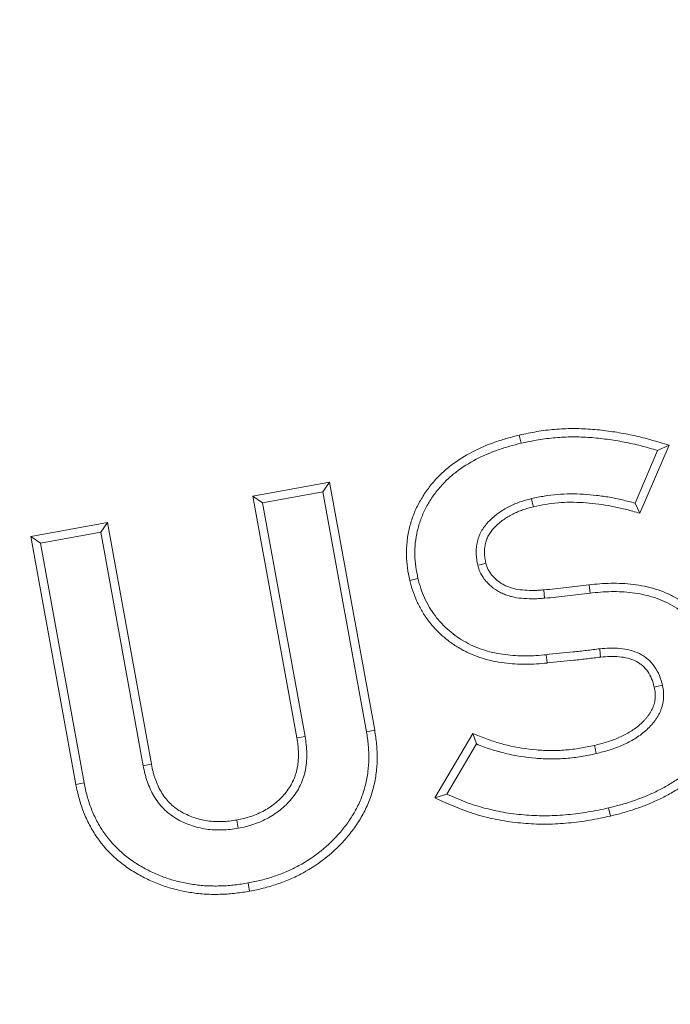
# Model space of a CAD drawing. Units: millimetres. Extents: x -31000 to 52407, y 0 to 29700.
# Drawn here: x 46953 to 47093, y 22235 to 22448 of the extents above; entities that cross this region are included whole.
import ezdxf

# ---------------------------------------------------------------- set-up
doc = ezdxf.new("R2010")
doc.units = ezdxf.units.MM
for name, color, linetype, lineweight in [('EvoDimencion', 109, 'Continuous', 0), ('EvoVaks', 7, 'Continuous', 0), ('None', 7, 'Continuous', 18)]:
    doc.layers.add(name, color=color, linetype=linetype, lineweight=lineweight)
doc.styles.add('EVO_N', font='ARIALN.TTF')
doc.dimstyles.new('EvoArialN-mm', dxfattribs={"dimtxt": 180, "dimasz": 130, "dimexe": 100, "dimexo": 5, "dimgap": 50, "dimtad": 0, "dimtih": 1, "dimtoh": 1, "dimdec": 0, "dimzin": 3, "dimtxsty": 'EVO_N', "dimblk": 'VW_FILLEDARROW', "dimcen": 0, "dimclrd": 256, "dimclre": 256, "dimclrt": 256, "dimadec": 0, "dimazin": 0, "dimtfac": 1, "dimtdec": 0, "dimtofl": 0, "dimtmove": 0, "dimatfit": 3, "dimldrblk": 'VW_FILLEDARROW', "dimfxl": 1, "dimfrac": 2, "dimtolj": 1, "dimtzin": 3, "dimlwd": -1, "dimlwe": -1, "dimarcsym": 0})

# ---------------------------------------------------------------- blocks, each defined once
blk = doc.blocks.new('VW_FILLEDARROW')
at = {"linetype": 'ByBlock', "lineweight": 0}
blk.add_hatch(color=0, dxfattribs=at).paths.add_polyline_path([(-0.9999, 0.2679), (0, 0), (-0.9999, -0.2679)])
at = {"layer": 'None', "color": 0, "lineweight": 5}
blk.add_lwpolyline([(-0.9999, 0.2679), (0, 0), (-0.9999, -0.2679)], close=True, dxfattribs=at)
blk = doc.blocks.new('*D39')
at = {"layer": 'Defpoints', "color": 0}
for p in [(48011.03, 25500.1), (45447.69, 22012.95)]:
    blk.add_point(p, dxfattribs=at)
at = {"layer": 'EvoDimencion', "lineweight": 0}
for p, q in [((48165.02, 25709.59), (48088.03, 25604.85)), ((48295.02, 25709.59), (48165.02, 25709.59))]:
    blk.add_line(p, q, dxfattribs=at)
at = {"layer": 'EvoDimencion', "lineweight": 0, "xscale": 130, "yscale": 130, "zscale": 130, "rotation": 233.6810815823609}
blk.add_blockref('VW_FILLEDARROW', (48011.03, 25500.1), dxfattribs=at)
at = {"layer": 'EvoDimencion', "insert": (48588.2, 25709.59), "char_height": 180, "attachment_point": 5, "style": 'EVO_N'}
blk.add_mtext('\\A1;%%C628', dxfattribs=at)

msp = doc.modelspace()

# ---------------------------------------------------------------- linework, layer by layer
at = {"layer": 'EvoVaks'}
for p, q in [((47060.56, 22358.21), (47060.97, 22356.45)), ((47092.95, 22356.01), (47086.65, 22341.32)), ((47092.95, 22356.01), (47090.48, 22354.86)), ((47090.48, 22354.86), (47085.6, 22343.48)), ((47002.93, 22345.03), (47019.53, 22348.04)), ((47019.53, 22348.04), (47018.07, 22345.94)), ((47019.53, 22348.04), (47029.29, 22294.35)), ((47002.93, 22345.03), (47005.03, 22343.57)), ((47012.44, 22292.73), (47002.93, 22345.03)), ((47005.03, 22343.57), (47018.07, 22345.94)), ((47018.07, 22345.94), (47027.51, 22294.05)), ((47014.23, 22293.03), (47005.03, 22343.57)), ((47086.65, 22341.32), (47085.6, 22343.48)), ((46954.9, 22336.3), (46971.48, 22339.32)), ((46971.48, 22339.32), (46970.02, 22337.22)), ((46971.48, 22339.32), (46980.99, 22287.01)), ((46954.9, 22336.3), (46957, 22334.85)), ((46964.66, 22282.61), (46954.9, 22336.3)), ((46957, 22334.85), (46970.02, 22337.22)), ((46970.02, 22337.22), (46979.22, 22286.67)), ((46966.44, 22282.96), (46957, 22334.85)), ((47036.88, 22326.79), (47038.64, 22327.2)), ((47075.65, 22325.82), (47075.86, 22324.02)), ((47065.87, 22324.74), (47066.01, 22322.93)), ((47066.57, 22308.91), (47066.39, 22310.71)), ((47029.29, 22294.35), (47027.51, 22294.05)), ((47042.29, 22279.72), (47050.53, 22293.64)), ((47050.53, 22293.64), (47051.31, 22291.39)), ((47044.89, 22280.55), (47051.31, 22291.39)), ((46964.66, 22282.61), (46966.44, 22282.96)), ((47042.29, 22279.72), (47044.89, 22280.55)), ((47080.27, 22275.8), (47079.86, 22277.56)), ((46999.44, 22274.94), (46999.76, 22273.16)), ((47002.24, 22259.55), (47001.92, 22261.33))]:
    msp.add_line(p, q, dxfattribs=at)
at = {"layer": 'EvoVaks', "flags": 128}
for points in [[(47063.61, 22342.71), (47063.44, 22343.41), (47063.19, 22344.47)], [(47053.34, 22330.47), (47052.42, 22330.24), (47051.58, 22330.04)], [(47078.15, 22310.19), (47078.07, 22310.91), (47077.97, 22311.99)], [(47089.76, 22303.68), (47090.34, 22303.82), (47091.52, 22304.11)], [(47012.44, 22292.73), (47012.59, 22292.75), (47014.23, 22293.03)], [(47076.81, 22291.08), (47076.94, 22290.5), (47077.22, 22289.32)], [(46980.99, 22287.01), (46980.56, 22286.93), (46979.22, 22286.67)]]:
    msp.add_lwpolyline(points, dxfattribs=at)
at = {"layer": 'EvoVaks'}
for radius in [2163.96, 2161.94, 2117.74, 2112.86, 2080.47, 2073.63, 2072.57, 2065.73]:
    msp.add_circle((46729.36, 23756.53), radius, dxfattribs=at)
for radius, start, end in [(1614.53, 271.41263, 358.58737), (1621.01, 271.41263, 358.58737), (1669.56, 271.39331, 358.60669), (1676.04, 271.39331, 358.60669), (1626.49, 271.59943, 358.40057), (1632.96, 271.59943, 358.40057), (1657.61, 271.5881, 358.4119), (1664.08, 271.5881, 358.4119), (1688.44, 182.78557, 357.21443), (1695.49, 183.77246, 356.22754), (1708.76, 183.97009, 356.02991), (1701.88, 183.97009, 356.02991), (1741.92, 184.89685, 355.10315), (1740.87, 184.8653, 355.1347), (1734.03, 184.8653, 355.1347), (1748.76, 184.89685, 355.10315)]:
    msp.add_arc((46729.36, 23756.53), radius, start, end, dxfattribs=at)
for points, knots in [([(47060.56, 22358.21), (47060.57, 22358.22), (47060.59, 22358.22), (47060.6, 22358.22), (47061.82, 22358.48), (47063.06, 22358.74), (47065.61, 22359.17), (47066.9, 22359.34), (47069.49, 22359.56), (47070.79, 22359.62), (47073.37, 22359.63), (47074.66, 22359.58), (47077.24, 22359.4), (47078.52, 22359.26), (47081.05, 22358.91), (47082.31, 22358.72), (47084.83, 22358.24), (47086.09, 22357.96), (47088.59, 22357.32), (47089.81, 22356.95), (47091, 22356.59), (47091.65, 22356.4), (47092.3, 22356.21), (47092.95, 22356.01)], [-0.001334, -0.001334, -0.001334, -0.001334, 0, 0, 0, 0.125, 0.125, 0.25, 0.25, 0.375, 0.375, 0.5, 0.5, 0.625, 0.625, 0.75, 0.75, 0.875, 0.875, 1, 1, 1, 1.067879, 1.067879, 1.067879, 1.067879]), ([(47036.88, 22326.79), (47036.88, 22326.8), (47036.87, 22326.82), (47036.87, 22326.83), (47036.7, 22327.68), (47036.51, 22328.57), (47036.25, 22330.42), (47036.18, 22331.35), (47036.14, 22333.22), (47036.18, 22334.16), (47036.37, 22336.04), (47036.53, 22336.96), (47036.96, 22338.79), (47037.22, 22339.68), (47037.86, 22341.45), (47038.25, 22342.31), (47039.1, 22343.97), (47039.57, 22344.77), (47040.6, 22346.33), (47041.16, 22347.07), (47042.35, 22348.5), (47042.99, 22349.18), (47044.33, 22350.46), (47045.04, 22351.07), (47047.23, 22352.76), (47048.79, 22353.74), (47052.03, 22355.42), (47053.7, 22356.12), (47056.25, 22357.02), (47057.12, 22357.29), (47058.84, 22357.77), (47059.69, 22357.99), (47060.52, 22358.2), (47060.53, 22358.21), (47060.55, 22358.21), (47060.56, 22358.21)], [-0.001166, -0.001166, -0.001166, -0.001166, 0, 0, 0, 0.0625, 0.0625, 0.125, 0.125, 0.1875, 0.1875, 0.25, 0.25, 0.3125, 0.3125, 0.375, 0.375, 0.4375, 0.4375, 0.5, 0.5, 0.5625, 0.5625, 0.625, 0.625, 0.75, 0.75, 0.875, 0.875, 0.9375, 0.9375, 1, 1, 1, 1.000963, 1.000963, 1.000963, 1.000963]), ([(47060.97, 22356.45), (47062.19, 22356.71), (47063.41, 22356.96), (47065.87, 22357.38), (47067.11, 22357.54), (47069.59, 22357.76), (47070.84, 22357.81), (47073.33, 22357.82), (47074.58, 22357.78), (47077.07, 22357.6), (47078.31, 22357.46), (47080.78, 22357.13), (47082.01, 22356.93), (47084.46, 22356.47), (47085.68, 22356.2), (47088.09, 22355.58), (47089.29, 22355.22), (47090.48, 22354.86)], [0, 0, 0, 0, 0.125, 0.125, 0.25, 0.25, 0.375, 0.375, 0.5, 0.5, 0.625, 0.625, 0.75, 0.75, 0.875, 0.875, 1, 1, 1, 1]), ([(47038.64, 22327.2), (47038.47, 22328.04), (47038.29, 22328.89), (47038.05, 22330.6), (47037.99, 22331.46), (47037.95, 22333.19), (47037.98, 22334.05), (47038.16, 22335.77), (47038.31, 22336.62), (47038.7, 22338.3), (47038.95, 22339.13), (47039.54, 22340.76), (47039.89, 22341.55), (47040.68, 22343.08), (47041.11, 22343.83), (47042.07, 22345.27), (47042.59, 22345.96), (47043.7, 22347.28), (47044.29, 22347.92), (47045.53, 22349.11), (47046.19, 22349.67), (47048.24, 22351.26), (47049.71, 22352.18), (47052.77, 22353.77), (47054.37, 22354.44), (47056.81, 22355.3), (47057.64, 22355.55), (47059.3, 22356.02), (47060.13, 22356.24), (47060.97, 22356.45)], [0, 0, 0, 0, 0.0625, 0.0625, 0.125, 0.125, 0.1875, 0.1875, 0.25, 0.25, 0.3125, 0.3125, 0.375, 0.375, 0.4375, 0.4375, 0.5, 0.5, 0.5625, 0.5625, 0.625, 0.625, 0.75, 0.75, 0.875, 0.875, 0.9375, 0.9375, 1, 1, 1, 1]), ([(47085.6, 22343.48), (47084.69, 22343.73), (47083.78, 22343.97), (47081.94, 22344.41), (47081.01, 22344.6), (47079.15, 22344.92), (47078.21, 22345.05), (47076.34, 22345.27), (47075.4, 22345.36), (47073.51, 22345.47), (47072.56, 22345.49), (47070.67, 22345.48), (47069.73, 22345.45), (47067.84, 22345.29), (47066.91, 22345.17), (47065.04, 22344.86), (47064.12, 22344.66), (47063.19, 22344.47)], [0, 0, 0, 0, 0.125, 0.125, 0.25, 0.25, 0.375, 0.375, 0.5, 0.5, 0.625, 0.625, 0.75, 0.75, 0.875, 0.875, 1, 1, 1, 1]), ([(47063.19, 22344.47), (47062.35, 22344.24), (47061.51, 22344.02), (47060.28, 22343.6), (47059.87, 22343.44), (47059.07, 22343.09), (47058.68, 22342.91), (47057.91, 22342.51), (47057.53, 22342.29), (47056.78, 22341.84), (47056.42, 22341.6), (47055.36, 22340.85), (47054.69, 22340.28), (47053.78, 22339.35), (47053.49, 22339.02), (47052.94, 22338.35), (47052.69, 22337.99), (47052.25, 22337.24), (47052.06, 22336.85), (47051.73, 22336.04), (47051.61, 22335.62), (47051.4, 22334.78), (47051.32, 22334.35), (47051.22, 22333.49), (47051.21, 22333.05), (47051.24, 22332.18), (47051.29, 22331.75), (47051.41, 22330.89), (47051.5, 22330.46), (47051.58, 22330.04)], [0, 0, 0, 0, 0.125, 0.125, 0.1875, 0.1875, 0.25, 0.25, 0.3125, 0.3125, 0.375, 0.375, 0.5, 0.5, 0.5625, 0.5625, 0.625, 0.625, 0.6875, 0.6875, 0.75, 0.75, 0.8125, 0.8125, 0.875, 0.875, 0.9375, 0.9375, 1, 1, 1, 1]), ([(47063.61, 22342.71), (47062.79, 22342.49), (47062, 22342.28), (47060.91, 22341.9), (47060.55, 22341.76), (47059.83, 22341.45), (47059.48, 22341.28), (47058.78, 22340.92), (47058.43, 22340.72), (47057.76, 22340.32), (47057.43, 22340.1), (47056.49, 22339.43), (47055.91, 22338.94), (47055.11, 22338.12), (47054.85, 22337.83), (47054.4, 22337.27), (47054.2, 22336.99), (47053.85, 22336.4), (47053.7, 22336.09), (47053.45, 22335.46), (47053.35, 22335.13), (47053.17, 22334.41), (47053.11, 22334.06), (47053.03, 22333.39), (47053.02, 22333.04), (47053.05, 22332.32), (47053.08, 22331.96), (47053.19, 22331.23), (47053.26, 22330.86), (47053.34, 22330.47)], [0.0022891, 0.0022891, 0.0022891, 0.0022891, 0.125, 0.125, 0.1875, 0.1875, 0.25, 0.25, 0.3125, 0.3125, 0.375, 0.375, 0.5, 0.5, 0.5625, 0.5625, 0.625, 0.625, 0.6875, 0.6875, 0.75, 0.75, 0.8125, 0.8125, 0.875, 0.875, 0.9375, 0.9375, 0.9958891, 0.9958891, 0.9958891, 0.9958891]), ([(47086.65, 22341.32), (47086.14, 22341.46), (47085.63, 22341.6), (47085.13, 22341.73), (47084.22, 22341.98), (47083.32, 22342.22), (47081.56, 22342.64), (47080.67, 22342.82), (47078.88, 22343.13), (47077.98, 22343.26), (47076.16, 22343.47), (47075.25, 22343.55), (47073.44, 22343.66), (47072.53, 22343.68), (47070.72, 22343.68), (47069.82, 22343.64), (47068.05, 22343.5), (47067.16, 22343.38), (47065.41, 22343.08), (47064.52, 22342.9), (47063.61, 22342.71)], [-0.069243, -0.069243, -0.069243, -0.069243, 0, 0, 0, 0.125, 0.125, 0.25, 0.25, 0.375, 0.375, 0.5, 0.5, 0.625, 0.625, 0.75, 0.75, 0.875, 0.875, 0.99789, 0.99789, 0.99789, 0.99789]), ([(47051.58, 22330.04), (47051.69, 22329.68), (47051.79, 22329.33), (47051.98, 22328.81), (47052.05, 22328.64), (47052.2, 22328.31), (47052.29, 22328.15), (47052.56, 22327.67), (47052.77, 22327.37), (47053.22, 22326.78), (47053.46, 22326.5), (47054.22, 22325.7), (47054.78, 22325.22), (47055.69, 22324.6), (47056.01, 22324.41), (47056.65, 22324.06), (47056.99, 22323.91), (47057.67, 22323.63), (47058.01, 22323.51), (47058.72, 22323.3), (47059.07, 22323.21), (47060.15, 22322.99), (47060.88, 22322.91), (47062.35, 22322.81), (47063.08, 22322.79), (47064.18, 22322.81), (47064.55, 22322.82), (47065.28, 22322.87), (47065.65, 22322.9), (47066.01, 22322.93)], [0, 0, 0, 0, 0.0625, 0.0625, 0.09375, 0.09375, 0.125, 0.125, 0.1875, 0.1875, 0.25, 0.25, 0.375, 0.375, 0.4375, 0.4375, 0.5, 0.5, 0.5625, 0.5625, 0.625, 0.625, 0.75, 0.75, 0.875, 0.875, 0.9375, 0.9375, 1, 1, 1, 1]), ([(47053.34, 22330.47), (47053.44, 22330.15), (47053.52, 22329.86), (47053.67, 22329.47), (47053.72, 22329.35), (47053.82, 22329.12), (47053.88, 22329.01), (47054.08, 22328.66), (47054.25, 22328.42), (47054.62, 22327.94), (47054.82, 22327.7), (47055.45, 22327.04), (47055.91, 22326.64), (47056.66, 22326.13), (47056.92, 22325.97), (47057.45, 22325.69), (47057.72, 22325.56), (47058.29, 22325.33), (47058.59, 22325.23), (47059.19, 22325.05), (47059.48, 22324.97), (47060.41, 22324.78), (47061.07, 22324.71), (47062.41, 22324.61), (47063.11, 22324.6), (47064.12, 22324.62), (47064.45, 22324.63), (47065.14, 22324.68), (47065.5, 22324.7), (47065.86, 22324.74), (47065.87, 22324.74), (47065.87, 22324.74), (47065.87, 22324.74)], [0.0048451, 0.0048451, 0.0048451, 0.0048451, 0.0625, 0.0625, 0.09375, 0.09375, 0.125, 0.125, 0.1875, 0.1875, 0.25, 0.25, 0.375, 0.375, 0.4375, 0.4375, 0.5, 0.5, 0.5625, 0.5625, 0.625, 0.625, 0.75, 0.75, 0.875, 0.875, 0.9375, 0.9375, 1, 1, 1, 1.0003275, 1.0003275, 1.0003275, 1.0003275]), ([(47066.57, 22308.91), (47066.56, 22308.91), (47066.55, 22308.91), (47066.55, 22308.9), (47065.81, 22308.84), (47065.05, 22308.77), (47063.51, 22308.67), (47062.72, 22308.65), (47060.39, 22308.64), (47058.83, 22308.72), (47056.48, 22309.02), (47055.7, 22309.15), (47054.14, 22309.49), (47053.37, 22309.69), (47051.85, 22310.16), (47051.09, 22310.43), (47049.61, 22311.05), (47048.87, 22311.4), (47047.46, 22312.19), (47046.78, 22312.61), (47045.46, 22313.52), (47044.82, 22314.01), (47043.59, 22315.06), (47043, 22315.63), (47041.9, 22316.81), (47041.39, 22317.42), (47040.41, 22318.71), (47039.95, 22319.39), (47039.13, 22320.79), (47038.76, 22321.5), (47038.09, 22322.96), (47037.79, 22323.71), (47037.28, 22325.26), (47037.08, 22326.02), (47036.89, 22326.74), (47036.89, 22326.75), (47036.88, 22326.77), (47036.88, 22326.79)], [-0.000494, -0.000494, -0.000494, -0.000494, 0, 0, 0, 0.0625, 0.0625, 0.125, 0.125, 0.25, 0.25, 0.3125, 0.3125, 0.375, 0.375, 0.4375, 0.4375, 0.5, 0.5, 0.5625, 0.5625, 0.625, 0.625, 0.6875, 0.6875, 0.75, 0.75, 0.8125, 0.8125, 0.875, 0.875, 0.9375, 0.9375, 1, 1, 1, 1.001356, 1.001356, 1.001356, 1.001356]), ([(47066.39, 22310.71), (47065.65, 22310.64), (47064.91, 22310.57), (47063.43, 22310.48), (47062.68, 22310.45), (47060.45, 22310.45), (47058.97, 22310.53), (47056.76, 22310.81), (47056.02, 22310.93), (47054.57, 22311.24), (47053.85, 22311.43), (47052.43, 22311.87), (47051.73, 22312.12), (47050.36, 22312.69), (47049.69, 22313.02), (47048.39, 22313.74), (47047.76, 22314.13), (47046.54, 22314.98), (47045.95, 22315.43), (47044.82, 22316.4), (47044.28, 22316.91), (47043.27, 22318), (47042.79, 22318.56), (47041.89, 22319.75), (47041.48, 22320.37), (47040.72, 22321.65), (47040.38, 22322.31), (47039.76, 22323.66), (47039.49, 22324.35), (47039.02, 22325.76), (47038.83, 22326.48), (47038.64, 22327.2)], [0, 0, 0, 0, 0.0625, 0.0625, 0.125, 0.125, 0.25, 0.25, 0.3125, 0.3125, 0.375, 0.375, 0.4375, 0.4375, 0.5, 0.5, 0.5625, 0.5625, 0.625, 0.625, 0.6875, 0.6875, 0.75, 0.75, 0.8125, 0.8125, 0.875, 0.875, 0.9375, 0.9375, 1, 1, 1, 1]), ([(47065.87, 22324.74), (47066.7, 22324.8), (47067.49, 22324.87), (47069.1, 22325.03), (47069.92, 22325.12), (47072.37, 22325.41), (47073.99, 22325.61), (47075.63, 22325.81), (47075.64, 22325.81), (47075.65, 22325.82), (47075.65, 22325.82)], [0, 0, 0, 0, 0.25, 0.25, 0.5, 0.5, 1, 1, 1, 1.002351, 1.002351, 1.002351, 1.002351]), ([(47075.65, 22325.82), (47075.66, 22325.82), (47075.67, 22325.82), (47075.68, 22325.82), (47077.19, 22325.97), (47078.78, 22326.12), (47081.19, 22326.17), (47082, 22326.15), (47083.6, 22326.07), (47084.4, 22326), (47086, 22325.81), (47086.81, 22325.68), (47088.41, 22325.34), (47089.21, 22325.14), (47090.78, 22324.65), (47091.55, 22324.37), (47093.08, 22323.71), (47093.83, 22323.34), (47095.28, 22322.5), (47095.97, 22322.04), (47097.29, 22321.06), (47097.92, 22320.55), (47099.75, 22318.95), (47100.9, 22317.77), (47102.42, 22315.81), (47102.9, 22315.13), (47103.77, 22313.72), (47104.17, 22312.97), (47104.69, 22311.86), (47104.85, 22311.5), (47105.17, 22310.74), (47105.33, 22310.35), (47105.54, 22309.75), (47105.6, 22309.55), (47105.73, 22309.15), (47105.79, 22308.95), (47105.95, 22308.36), (47106.05, 22307.98), (47106.15, 22307.61), (47106.15, 22307.6), (47106.15, 22307.58), (47106.16, 22307.57)], [-0.000639, -0.000639, -0.000639, -0.000639, 0, 0, 0, 0.125, 0.125, 0.1875, 0.1875, 0.25, 0.25, 0.3125, 0.3125, 0.375, 0.375, 0.4375, 0.4375, 0.5, 0.5, 0.5625, 0.5625, 0.625, 0.625, 0.75, 0.75, 0.8125, 0.8125, 0.875, 0.875, 0.90625, 0.90625, 0.9375, 0.9375, 0.953125, 0.953125, 0.96875, 0.96875, 1, 1, 1, 1.001175, 1.001175, 1.001175, 1.001175]), ([(47066.01, 22322.93), (47066.84, 22323), (47067.66, 22323.07), (47069.3, 22323.23), (47070.12, 22323.33), (47072.58, 22323.61), (47074.22, 22323.81), (47075.86, 22324.02)], [0, 0, 0, 0, 0.25, 0.25, 0.5, 0.5, 1, 1, 1, 1]), ([(47075.86, 22324.02), (47077.37, 22324.17), (47078.89, 22324.32), (47081.18, 22324.36), (47081.94, 22324.35), (47083.47, 22324.26), (47084.23, 22324.2), (47085.74, 22324.02), (47086.49, 22323.9), (47087.99, 22323.58), (47088.73, 22323.39), (47090.18, 22322.94), (47090.9, 22322.68), (47092.3, 22322.08), (47092.99, 22321.73), (47094.3, 22320.97), (47094.94, 22320.54), (47096.17, 22319.64), (47096.76, 22319.16), (47098.48, 22317.65), (47099.55, 22316.55), (47100.96, 22314.75), (47101.39, 22314.12), (47102.2, 22312.83), (47102.55, 22312.15), (47103.04, 22311.12), (47103.2, 22310.77), (47103.49, 22310.07), (47103.63, 22309.71), (47103.82, 22309.17), (47103.88, 22308.99), (47104, 22308.63), (47104.05, 22308.44), (47104.2, 22307.89), (47104.3, 22307.52), (47104.4, 22307.16)], [0, 0, 0, 0, 0.125, 0.125, 0.1875, 0.1875, 0.25, 0.25, 0.3125, 0.3125, 0.375, 0.375, 0.4375, 0.4375, 0.5, 0.5, 0.5625, 0.5625, 0.625, 0.625, 0.75, 0.75, 0.8125, 0.8125, 0.875, 0.875, 0.90625, 0.90625, 0.9375, 0.9375, 0.953125, 0.953125, 0.96875, 0.96875, 1, 1, 1, 1]), ([(47077.97, 22311.99), (47077, 22311.87), (47076.04, 22311.75), (47074.11, 22311.51), (47073.15, 22311.4), (47071.22, 22311.2), (47070.25, 22311.11), (47068.32, 22310.92), (47067.35, 22310.81), (47066.39, 22310.71)], [0, 0, 0, 0, 0.25, 0.25, 0.5, 0.5, 0.75, 0.75, 1, 1, 1, 1]), ([(47091.52, 22304.11), (47091.33, 22304.81), (47091.13, 22305.51), (47090.59, 22306.86), (47090.23, 22307.51), (47089.39, 22308.7), (47088.91, 22309.25), (47088.08, 22309.97), (47087.79, 22310.19), (47087.18, 22310.59), (47086.86, 22310.77), (47085.88, 22311.25), (47085.19, 22311.5), (47083.78, 22311.87), (47083.06, 22311.99), (47081.6, 22312.13), (47080.87, 22312.15), (47079.42, 22312.1), (47078.69, 22312.04), (47077.97, 22311.99)], [0, 0, 0, 0, 0.125, 0.125, 0.25, 0.25, 0.375, 0.375, 0.4375, 0.4375, 0.5, 0.5, 0.625, 0.625, 0.75, 0.75, 0.875, 0.875, 1, 1, 1, 1]), ([(47078.15, 22310.19), (47077.2, 22310.07), (47076.25, 22309.95), (47074.32, 22309.72), (47073.35, 22309.6), (47071.39, 22309.4), (47070.42, 22309.31), (47068.51, 22309.12), (47067.55, 22309.01), (47066.58, 22308.91), (47066.58, 22308.91), (47066.57, 22308.91), (47066.57, 22308.91)], [0.0035952, 0.0035952, 0.0035952, 0.0035952, 0.25, 0.25, 0.5, 0.5, 0.75, 0.75, 1, 1, 1, 1.001513, 1.001513, 1.001513, 1.001513]), ([(47089.76, 22303.68), (47089.57, 22304.36), (47089.4, 22304.98), (47088.96, 22306.06), (47088.67, 22306.58), (47087.99, 22307.55), (47087.61, 22307.98), (47086.96, 22308.55), (47086.73, 22308.72), (47086.24, 22309.04), (47086, 22309.18), (47085.21, 22309.57), (47084.62, 22309.78), (47083.42, 22310.1), (47082.8, 22310.2), (47081.52, 22310.32), (47080.87, 22310.34), (47079.54, 22310.29), (47078.86, 22310.24), (47078.15, 22310.19)], [0.0035339, 0.0035339, 0.0035339, 0.0035339, 0.125, 0.125, 0.25, 0.25, 0.375, 0.375, 0.4375, 0.4375, 0.5, 0.5, 0.625, 0.625, 0.75, 0.75, 0.875, 0.875, 0.9976058, 0.9976058, 0.9976058, 0.9976058]), ([(47104.4, 22307.16), (47104.58, 22306.27), (47104.77, 22305.39), (47105.01, 22303.6), (47105.07, 22302.69), (47105.09, 22300.89), (47105.06, 22299.98), (47104.85, 22298.19), (47104.68, 22297.3), (47104.2, 22295.56), (47103.9, 22294.7), (47103.18, 22293.05), (47102.76, 22292.24), (47101.83, 22290.69), (47101.31, 22289.95), (47100.18, 22288.54), (47099.58, 22287.87), (47098.31, 22286.59), (47097.64, 22285.98), (47096.25, 22284.82), (47095.53, 22284.28), (47094.04, 22283.25), (47093.27, 22282.78), (47091.7, 22281.89), (47090.9, 22281.47), (47089.27, 22280.68), (47088.45, 22280.32), (47086.77, 22279.65), (47085.93, 22279.33), (47084.22, 22278.75), (47083.35, 22278.48), (47081.61, 22278), (47080.74, 22277.78), (47079.86, 22277.56)], [0, 0, 0, 0, 0.0625, 0.0625, 0.125, 0.125, 0.1875, 0.1875, 0.25, 0.25, 0.3125, 0.3125, 0.375, 0.375, 0.4375, 0.4375, 0.5, 0.5, 0.5625, 0.5625, 0.625, 0.625, 0.6875, 0.6875, 0.75, 0.75, 0.8125, 0.8125, 0.875, 0.875, 0.9375, 0.9375, 1, 1, 1, 1]), ([(47106.16, 22307.57), (47106.16, 22307.55), (47106.16, 22307.54), (47106.17, 22307.53), (47106.35, 22306.64), (47106.55, 22305.71), (47106.81, 22303.76), (47106.88, 22302.78), (47106.9, 22300.85), (47106.86, 22299.86), (47106.63, 22297.89), (47106.45, 22296.91), (47105.92, 22294.99), (47105.59, 22294.06), (47104.8, 22292.25), (47104.35, 22291.38), (47103.34, 22289.69), (47102.77, 22288.88), (47101.55, 22287.36), (47100.91, 22286.64), (47099.55, 22285.27), (47098.84, 22284.62), (47097.36, 22283.4), (47096.6, 22282.82), (47095.02, 22281.73), (47094.21, 22281.23), (47092.56, 22280.29), (47091.72, 22279.85), (47090.02, 22279.04), (47089.16, 22278.66), (47087.42, 22277.95), (47086.54, 22277.63), (47084.77, 22277.03), (47083.87, 22276.75), (47082.07, 22276.25), (47081.18, 22276.03), (47080.3, 22275.81), (47080.29, 22275.8), (47080.28, 22275.8), (47080.27, 22275.8)], [-0.000994, -0.000994, -0.000994, -0.000994, 0, 0, 0, 0.0625, 0.0625, 0.125, 0.125, 0.1875, 0.1875, 0.25, 0.25, 0.3125, 0.3125, 0.375, 0.375, 0.4375, 0.4375, 0.5, 0.5, 0.5625, 0.5625, 0.625, 0.625, 0.6875, 0.6875, 0.75, 0.75, 0.8125, 0.8125, 0.875, 0.875, 0.9375, 0.9375, 1, 1, 1, 1.000706, 1.000706, 1.000706, 1.000706]), ([(47076.81, 22291.08), (47077.72, 22291.31), (47078.6, 22291.54), (47080.32, 22292.07), (47081.14, 22292.37), (47082.36, 22292.9), (47082.76, 22293.09), (47083.57, 22293.49), (47083.96, 22293.7), (47084.7, 22294.13), (47085.05, 22294.36), (47085.76, 22294.85), (47086.1, 22295.11), (47086.74, 22295.65), (47087.05, 22295.94), (47087.49, 22296.39), (47087.64, 22296.55), (47087.92, 22296.86), (47088.05, 22297.01), (47088.3, 22297.32), (47088.42, 22297.48), (47088.65, 22297.81), (47088.76, 22297.98), (47088.98, 22298.33), (47089.08, 22298.51), (47089.26, 22298.86), (47089.34, 22299.02), (47089.49, 22299.36), (47089.55, 22299.54), (47089.67, 22299.91), (47089.73, 22300.1), (47089.87, 22300.66), (47089.93, 22301.01), (47089.97, 22301.58), (47089.97, 22301.78), (47089.97, 22302.17), (47089.97, 22302.36), (47089.94, 22302.63), (47089.93, 22302.71), (47089.91, 22302.9), (47089.89, 22302.99), (47089.85, 22303.27), (47089.81, 22303.47), (47089.76, 22303.68)], [0.0016769, 0.0016769, 0.0016769, 0.0016769, 0.125, 0.125, 0.25, 0.25, 0.3125, 0.3125, 0.375, 0.375, 0.4375, 0.4375, 0.5, 0.5, 0.5625, 0.5625, 0.59375, 0.59375, 0.625, 0.625, 0.65625, 0.65625, 0.6875, 0.6875, 0.71875, 0.71875, 0.75, 0.75, 0.78125, 0.78125, 0.8125, 0.8125, 0.875, 0.875, 0.90625, 0.90625, 0.9375, 0.9375, 0.953125, 0.953125, 0.96875, 0.96875, 0.9972927, 0.9972927, 0.9972927, 0.9972927]), ([(47077.22, 22289.32), (47078.14, 22289.56), (47079.07, 22289.79), (47080.9, 22290.35), (47081.8, 22290.68), (47083.11, 22291.26), (47083.55, 22291.46), (47084.4, 22291.89), (47084.82, 22292.11), (47085.65, 22292.59), (47086.05, 22292.85), (47086.84, 22293.4), (47087.22, 22293.69), (47087.95, 22294.3), (47088.3, 22294.63), (47088.8, 22295.14), (47088.97, 22295.31), (47089.29, 22295.67), (47089.44, 22295.85), (47089.74, 22296.23), (47089.88, 22296.42), (47090.16, 22296.81), (47090.29, 22297.01), (47090.54, 22297.42), (47090.66, 22297.63), (47090.88, 22298.05), (47090.98, 22298.26), (47091.17, 22298.7), (47091.25, 22298.93), (47091.41, 22299.38), (47091.47, 22299.61), (47091.65, 22300.31), (47091.72, 22300.78), (47091.78, 22301.5), (47091.78, 22301.74), (47091.78, 22302.21), (47091.77, 22302.45), (47091.74, 22302.81), (47091.73, 22302.93), (47091.7, 22303.17), (47091.68, 22303.28), (47091.62, 22303.64), (47091.57, 22303.87), (47091.52, 22304.11)], [0, 0, 0, 0, 0.125, 0.125, 0.25, 0.25, 0.3125, 0.3125, 0.375, 0.375, 0.4375, 0.4375, 0.5, 0.5, 0.5625, 0.5625, 0.59375, 0.59375, 0.625, 0.625, 0.65625, 0.65625, 0.6875, 0.6875, 0.71875, 0.71875, 0.75, 0.75, 0.78125, 0.78125, 0.8125, 0.8125, 0.875, 0.875, 0.90625, 0.90625, 0.9375, 0.9375, 0.953125, 0.953125, 0.96875, 0.96875, 1, 1, 1, 1]), ([(47027.51, 22294.05), (47027.66, 22293.09), (47027.81, 22292.13), (47027.95, 22290.69), (47027.98, 22290.2), (47028.01, 22289.24), (47028.02, 22288.75), (47028, 22287.3), (47027.95, 22286.33), (47027.7, 22284.41), (47027.52, 22283.45), (47027.04, 22281.57), (47026.76, 22280.64), (47026.05, 22278.84), (47025.63, 22277.96), (47024.71, 22276.26), (47024.21, 22275.43), (47023.1, 22273.84), (47022.5, 22273.07), (47020.61, 22270.86), (47019.22, 22269.51), (47016.2, 22267.07), (47014.58, 22265.99), (47012.02, 22264.61), (47011.15, 22264.19), (47009.37, 22263.43), (47008.46, 22263.08), (47007.09, 22262.61), (47006.63, 22262.46), (47005.7, 22262.19), (47005.23, 22262.06), (47003.82, 22261.71), (47002.87, 22261.52), (47001.92, 22261.33)], [0, 0, 0, 0, 0.0625, 0.0625, 0.09375, 0.09375, 0.125, 0.125, 0.1875, 0.1875, 0.25, 0.25, 0.3125, 0.3125, 0.375, 0.375, 0.4375, 0.4375, 0.5, 0.5, 0.625, 0.625, 0.75, 0.75, 0.8125, 0.8125, 0.875, 0.875, 0.90625, 0.90625, 0.9375, 0.9375, 1, 1, 1, 1]), ([(47029.29, 22294.35), (47029.29, 22294.34), (47029.29, 22294.34), (47029.29, 22294.33), (47029.44, 22293.37), (47029.6, 22292.38), (47029.75, 22290.83), (47029.78, 22290.3), (47029.82, 22289.27), (47029.83, 22288.76), (47029.81, 22287.22), (47029.75, 22286.18), (47029.49, 22284.1), (47029.28, 22283.07), (47028.78, 22281.07), (47028.47, 22280.06), (47027.7, 22278.1), (47027.26, 22277.16), (47026.27, 22275.34), (47025.73, 22274.45), (47024.55, 22272.75), (47023.91, 22271.94), (47021.92, 22269.6), (47020.44, 22268.17), (47017.26, 22265.59), (47015.54, 22264.45), (47012.83, 22262.99), (47011.91, 22262.55), (47010.03, 22261.74), (47009.09, 22261.38), (47007.65, 22260.89), (47007.17, 22260.74), (47006.19, 22260.45), (47005.69, 22260.31), (47004.2, 22259.94), (47003.23, 22259.74), (47002.28, 22259.55), (47002.26, 22259.55), (47002.25, 22259.55), (47002.24, 22259.55)], [-0.000477, -0.000477, -0.000477, -0.000477, 0, 0, 0, 0.0625, 0.0625, 0.09375, 0.09375, 0.125, 0.125, 0.1875, 0.1875, 0.25, 0.25, 0.3125, 0.3125, 0.375, 0.375, 0.4375, 0.4375, 0.5, 0.5, 0.625, 0.625, 0.75, 0.75, 0.8125, 0.8125, 0.875, 0.875, 0.90625, 0.90625, 0.9375, 0.9375, 1, 1, 1, 1.000754, 1.000754, 1.000754, 1.000754]), ([(47050.53, 22293.64), (47051.01, 22293.45), (47051.49, 22293.26), (47051.96, 22293.08), (47052.99, 22292.68), (47053.98, 22292.29), (47055.96, 22291.64), (47056.97, 22291.36), (47060.04, 22290.63), (47062.15, 22290.3), (47065.31, 22290.03), (47066.36, 22289.98), (47068.46, 22289.97), (47069.51, 22290.01), (47071.61, 22290.17), (47072.65, 22290.29), (47074.7, 22290.63), (47075.74, 22290.85), (47076.81, 22291.08)], [-0.05796, -0.05796, -0.05796, -0.05796, 0, 0, 0, 0.125, 0.125, 0.25, 0.25, 0.5, 0.5, 0.625, 0.625, 0.75, 0.75, 0.875, 0.875, 0.998544, 0.998544, 0.998544, 0.998544]), ([(46999.44, 22274.94), (47000, 22275.06), (47000.53, 22275.16), (47001.54, 22275.41), (47002.04, 22275.56), (47003.02, 22275.9), (47003.51, 22276.09), (47004.5, 22276.53), (47004.98, 22276.75), (47005.88, 22277.25), (47006.32, 22277.52), (47007.17, 22278.1), (47007.58, 22278.42), (47008.36, 22279.08), (47008.75, 22279.44), (47009.49, 22280.21), (47009.83, 22280.59), (47010.46, 22281.37), (47010.75, 22281.79), (47011.27, 22282.64), (47011.5, 22283.08), (47011.8, 22283.78), (47011.9, 22284.01), (47012.08, 22284.49), (47012.16, 22284.74), (47012.31, 22285.22), (47012.38, 22285.46), (47012.49, 22285.94), (47012.54, 22286.17), (47012.62, 22286.67), (47012.66, 22286.92), (47012.71, 22287.44), (47012.73, 22287.7), (47012.79, 22288.49), (47012.8, 22289.02), (47012.78, 22289.8), (47012.77, 22290.06), (47012.73, 22290.58), (47012.71, 22290.84), (47012.62, 22291.62), (47012.53, 22292.16), (47012.44, 22292.73)], [0.0012982, 0.0012982, 0.0012982, 0.0012982, 0.0625, 0.0625, 0.125, 0.125, 0.1875, 0.1875, 0.25, 0.25, 0.3125, 0.3125, 0.375, 0.375, 0.4375, 0.4375, 0.5, 0.5, 0.5625, 0.5625, 0.625, 0.625, 0.65625, 0.65625, 0.6875, 0.6875, 0.71875, 0.71875, 0.75, 0.75, 0.78125, 0.78125, 0.8125, 0.8125, 0.875, 0.875, 0.90625, 0.90625, 0.9375, 0.9375, 0.9992365, 0.9992365, 0.9992365, 0.9992365]), ([(46999.76, 22273.16), (47000.33, 22273.28), (47000.9, 22273.39), (47002.02, 22273.66), (47002.58, 22273.83), (47003.67, 22274.2), (47004.21, 22274.42), (47005.26, 22274.89), (47005.79, 22275.14), (47006.8, 22275.69), (47007.29, 22275.99), (47008.25, 22276.65), (47008.71, 22277), (47009.59, 22277.75), (47010.01, 22278.15), (47010.82, 22278.97), (47011.2, 22279.4), (47011.92, 22280.31), (47012.26, 22280.78), (47012.85, 22281.77), (47013.12, 22282.29), (47013.47, 22283.08), (47013.58, 22283.35), (47013.78, 22283.89), (47013.88, 22284.16), (47014.05, 22284.72), (47014.13, 22284.99), (47014.26, 22285.56), (47014.32, 22285.84), (47014.41, 22286.41), (47014.45, 22286.7), (47014.51, 22287.27), (47014.54, 22287.56), (47014.59, 22288.43), (47014.61, 22289), (47014.59, 22289.87), (47014.57, 22290.16), (47014.53, 22290.74), (47014.51, 22291.02), (47014.41, 22291.89), (47014.32, 22292.46), (47014.23, 22293.03)], [0, 0, 0, 0, 0.0625, 0.0625, 0.125, 0.125, 0.1875, 0.1875, 0.25, 0.25, 0.3125, 0.3125, 0.375, 0.375, 0.4375, 0.4375, 0.5, 0.5, 0.5625, 0.5625, 0.625, 0.625, 0.65625, 0.65625, 0.6875, 0.6875, 0.71875, 0.71875, 0.75, 0.75, 0.78125, 0.78125, 0.8125, 0.8125, 0.875, 0.875, 0.90625, 0.90625, 0.9375, 0.9375, 1, 1, 1, 1]), ([(47051.31, 22291.39), (47052.33, 22290.99), (47053.36, 22290.59), (47055.45, 22289.9), (47056.51, 22289.61), (47059.73, 22288.85), (47061.91, 22288.51), (47065.2, 22288.22), (47066.3, 22288.17), (47068.5, 22288.16), (47069.6, 22288.2), (47071.8, 22288.37), (47072.89, 22288.5), (47075.06, 22288.86), (47076.14, 22289.09), (47077.22, 22289.32)], [0, 0, 0, 0, 0.125, 0.125, 0.25, 0.25, 0.5, 0.5, 0.625, 0.625, 0.75, 0.75, 0.875, 0.875, 1, 1, 1, 1]), ([(46979.22, 22286.67), (46979.33, 22286.1), (46979.45, 22285.54), (46979.66, 22284.7), (46979.73, 22284.42), (46979.9, 22283.86), (46979.98, 22283.59), (46980.27, 22282.77), (46980.48, 22282.23), (46980.96, 22281.17), (46981.22, 22280.66), (46981.81, 22279.66), (46982.13, 22279.18), (46982.83, 22278.26), (46983.21, 22277.82), (46984.02, 22276.99), (46984.46, 22276.61), (46985.37, 22275.9), (46985.85, 22275.57), (46987.34, 22274.68), (46988.4, 22274.2), (46990.58, 22273.43), (46991.71, 22273.15), (46993.43, 22272.9), (46994, 22272.84), (46995.16, 22272.78), (46995.74, 22272.78), (46996.89, 22272.81), (46997.47, 22272.85), (46998.62, 22272.98), (46999.19, 22273.07), (46999.76, 22273.16)], [0, 0, 0, 0, 0.0625, 0.0625, 0.09375, 0.09375, 0.125, 0.125, 0.1875, 0.1875, 0.25, 0.25, 0.3125, 0.3125, 0.375, 0.375, 0.4375, 0.4375, 0.5, 0.5, 0.625, 0.625, 0.75, 0.75, 0.8125, 0.8125, 0.875, 0.875, 0.9375, 0.9375, 1, 1, 1, 1]), ([(46980.99, 22287.01), (46981.11, 22286.45), (46981.22, 22285.92), (46981.41, 22285.15), (46981.47, 22284.9), (46981.62, 22284.4), (46981.7, 22284.15), (46981.96, 22283.41), (46982.15, 22282.92), (46982.58, 22281.98), (46982.82, 22281.52), (46983.34, 22280.64), (46983.62, 22280.21), (46984.23, 22279.41), (46984.55, 22279.03), (46985.25, 22278.32), (46985.63, 22277.99), (46986.42, 22277.37), (46986.84, 22277.09), (46988.15, 22276.3), (46989.1, 22275.87), (46991.08, 22275.17), (46992.08, 22274.93), (46993.63, 22274.7), (46994.15, 22274.65), (46995.2, 22274.59), (46995.73, 22274.59), (46996.79, 22274.62), (46997.32, 22274.65), (46998.35, 22274.77), (46998.89, 22274.86), (46999.44, 22274.94)], [0.0007027, 0.0007027, 0.0007027, 0.0007027, 0.0625, 0.0625, 0.09375, 0.09375, 0.125, 0.125, 0.1875, 0.1875, 0.25, 0.25, 0.3125, 0.3125, 0.375, 0.375, 0.4375, 0.4375, 0.5, 0.5, 0.625, 0.625, 0.75, 0.75, 0.8125, 0.8125, 0.875, 0.875, 0.9375, 0.9375, 0.9987028, 0.9987028, 0.9987028, 0.9987028]), ([(47001.92, 22261.33), (47000.96, 22261.17), (47000, 22261.02), (46998.56, 22260.85), (46998.08, 22260.8), (46997.11, 22260.73), (46996.63, 22260.71), (46995.66, 22260.67), (46995.17, 22260.67), (46994.2, 22260.67), (46993.72, 22260.68), (46992.75, 22260.72), (46992.27, 22260.75), (46991.3, 22260.84), (46990.82, 22260.9), (46989.38, 22261.1), (46988.42, 22261.27), (46986.53, 22261.7), (46985.59, 22261.95), (46983.75, 22262.56), (46982.85, 22262.91), (46981.07, 22263.69), (46980.2, 22264.12), (46978.5, 22265.06), (46977.67, 22265.56), (46976.08, 22266.66), (46975.31, 22267.26), (46973.13, 22269.19), (46971.82, 22270.63), (46970.16, 22273.03), (46969.66, 22273.86), (46968.76, 22275.58), (46968.36, 22276.46), (46967.65, 22278.27), (46967.34, 22279.19), (46966.83, 22281.06), (46966.64, 22282.01), (46966.44, 22282.96)], [0, 0, 0, 0, 0.0625, 0.0625, 0.09375, 0.09375, 0.125, 0.125, 0.15625, 0.15625, 0.1875, 0.1875, 0.21875, 0.21875, 0.25, 0.25, 0.3125, 0.3125, 0.375, 0.375, 0.4375, 0.4375, 0.5, 0.5, 0.5625, 0.5625, 0.625, 0.625, 0.75, 0.75, 0.8125, 0.8125, 0.875, 0.875, 0.9375, 0.9375, 1, 1, 1, 1]), ([(47002.24, 22259.55), (47002.23, 22259.54), (47002.22, 22259.54), (47002.21, 22259.54), (47001.25, 22259.39), (47000.27, 22259.23), (46998.75, 22259.05), (46998.23, 22259), (46997.22, 22258.93), (46996.71, 22258.9), (46995.7, 22258.87), (46995.2, 22258.86), (46994.18, 22258.86), (46993.67, 22258.87), (46992.64, 22258.91), (46992.13, 22258.95), (46991.1, 22259.04), (46990.59, 22259.11), (46989.08, 22259.32), (46988.08, 22259.5), (46986.08, 22259.95), (46985.09, 22260.22), (46983.13, 22260.86), (46982.16, 22261.24), (46980.29, 22262.06), (46979.38, 22262.51), (46977.58, 22263.5), (46976.7, 22264.03), (46974.99, 22265.21), (46974.17, 22265.86), (46971.83, 22267.92), (46970.42, 22269.47), (46968.63, 22272.06), (46968.09, 22272.96), (46967.13, 22274.8), (46966.7, 22275.74), (46965.94, 22277.66), (46965.61, 22278.65), (46965.07, 22280.66), (46964.86, 22281.64), (46964.67, 22282.59), (46964.67, 22282.6), (46964.67, 22282.61), (46964.66, 22282.61)], [-0.000753, -0.000753, -0.000753, -0.000753, 0, 0, 0, 0.0625, 0.0625, 0.09375, 0.09375, 0.125, 0.125, 0.15625, 0.15625, 0.1875, 0.1875, 0.21875, 0.21875, 0.25, 0.25, 0.3125, 0.3125, 0.375, 0.375, 0.4375, 0.4375, 0.5, 0.5, 0.5625, 0.5625, 0.625, 0.625, 0.75, 0.75, 0.8125, 0.8125, 0.875, 0.875, 0.9375, 0.9375, 1, 1, 1, 1.00047, 1.00047, 1.00047, 1.00047]), ([(47080.27, 22275.8), (47080.26, 22275.8), (47080.25, 22275.8), (47080.24, 22275.79), (47078.78, 22275.48), (47077.3, 22275.16), (47074.27, 22274.64), (47072.73, 22274.44), (47069.67, 22274.16), (47068.14, 22274.07), (47065.05, 22274.04), (47063.5, 22274.09), (47060.43, 22274.32), (47058.89, 22274.49), (47055.83, 22275), (47054.31, 22275.33), (47051.32, 22276.11), (47049.84, 22276.57), (47046.92, 22277.67), (47045.51, 22278.29), (47044.15, 22278.89), (47043.53, 22279.17), (47042.91, 22279.44), (47042.29, 22279.72)], [-0.000855, -0.000855, -0.000855, -0.000855, 0, 0, 0, 0.125, 0.125, 0.25, 0.25, 0.375, 0.375, 0.5, 0.5, 0.625, 0.625, 0.75, 0.75, 0.875, 0.875, 1, 1, 1, 1.05686, 1.05686, 1.05686, 1.05686]), ([(47079.86, 22277.56), (47078.4, 22277.25), (47076.94, 22276.93), (47074.01, 22276.43), (47072.52, 22276.24), (47069.55, 22275.97), (47068.06, 22275.88), (47065.08, 22275.84), (47063.59, 22275.9), (47060.61, 22276.12), (47059.13, 22276.29), (47056.18, 22276.77), (47054.72, 22277.09), (47051.84, 22277.85), (47050.41, 22278.29), (47047.61, 22279.34), (47046.25, 22279.94), (47044.89, 22280.55)], [0, 0, 0, 0, 0.125, 0.125, 0.25, 0.25, 0.375, 0.375, 0.5, 0.5, 0.625, 0.625, 0.75, 0.75, 0.875, 0.875, 1, 1, 1, 1])]:
    msp.add_open_spline(points, degree=3, knots=knots, dxfattribs=at)

# ---------------------------------------------------------------- dimensions: what is measured, and where the dimension line sits
at = {"layer": 'EvoDimencion'}
dim = msp.add_diameter_dim_2p(p1=(45447.69, 22012.95), p2=(48011.03, 25500.1), text='%%C628', dimstyle='EvoArialN-mm', override={"dimtxsty": 'EVO_N', "dimblk": 'VW_FILLEDARROW', "dimlwd": 0, "dimlwe": 0}, dxfattribs=at)
dim.commit()
dim.dimension.update_dxf_attribs({"geometry": '*D39', "text_midpoint": (48098.33, 25618.86), "dimtype": 163})

doc.saveas('drawing.dxf')
